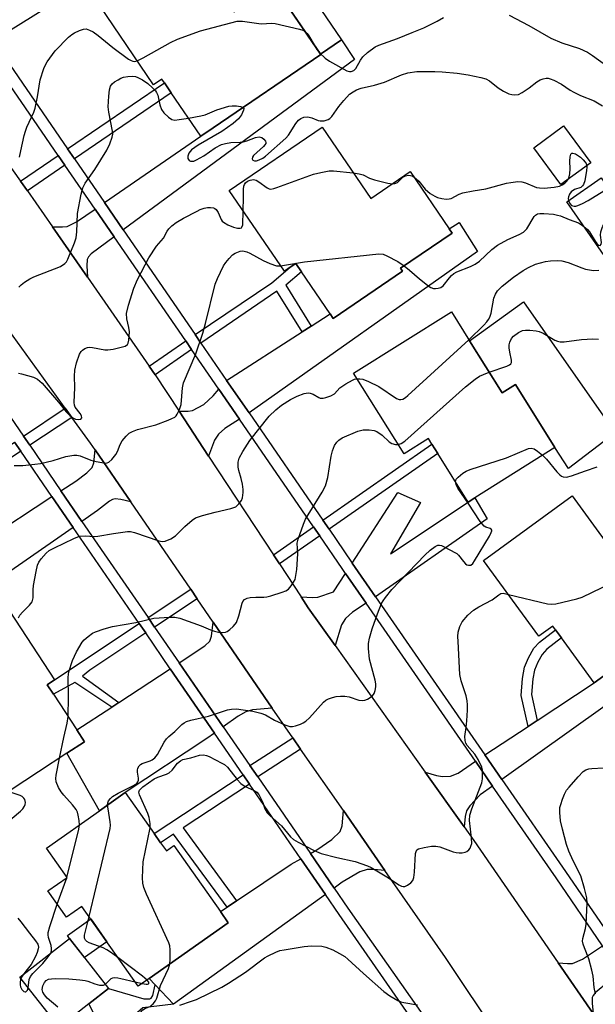
# Model space of a CAD drawing. Units: inches. Extents: x 1291762 to 1297762, y 509450 to 513451.
# Drawn here: x 1293257 to 1293414, y 511150 to 511419 of the extents above; entities that cross this region are included whole.
import ezdxf

# ---------------------------------------------------------------- set-up
doc = ezdxf.new("R2010")
doc.units = ezdxf.units.IN
doc.header["$MEASUREMENT"] = 0
for name, color, linetype in [('BLDG-Footprint', 5, 'Continuous'), ('CULTRL-Pad', 6, 'Continuous'), ('TRANS-Driveway', 251, 'Continuous'), ('TRANS-Non Street Sidewalk', 7, 'Continuous'), ('TRANS-Road', 130, 'Continuous'), ('TRANS-Street Sidewalk', 7, 'Continuous'), ('Undefined', 1, 'Continuous')]:
    doc.layers.add(name, color=color, linetype=linetype)

msp = doc.modelspace()

# ---------------------------------------------------------------- linework, layer by layer
at = {"layer": 'BLDG-Footprint'}
for points, elevation in [([(1293303.19, 511439.09), (1293315.53, 511421.01), (1293326.28, 511428.34), (1293339.18, 511409.43), (1293309.83, 511389.42), (1293306.45, 511387.1), (1293298.38, 511398.95), (1293296.54, 511401.64), (1293295.84, 511402.67), (1293293.56, 511401.12), (1293278.94, 511422.55)], 373.13), ([(1293412.92, 511379.85), (1293404.78, 511373.89), (1293397.39, 511383.96), (1293405.53, 511389.93)], 376.28), ([(1293339.58, 511389.61), (1293352.86, 511370.12), (1293363.63, 511377.46), (1293374.31, 511361.79), (1293375.07, 511360.68), (1293360.95, 511351.06), (1293361.49, 511350.27), (1293342.61, 511337.4), (1293341.75, 511338.66), (1293333.94, 511350.12), (1293332.41, 511352.37), (1293330.87, 511351.33), (1293329.28, 511350.24), (1293314.22, 511372.33)], 377.64), ([(1293426.57, 511360.16), (1293417.23, 511353.66), (1293406.4, 511369.22), (1293415.73, 511375.72)], 378.62), ([(1293379.82, 511331.3), (1293388.76, 511317.03), (1293392.4, 511319.32), (1293403.16, 511302.16), (1293381.26, 511288.43), (1293379.49, 511287.28), (1293371.17, 511300.55), (1293369.56, 511303.11), (1293368.63, 511304.6), (1293361.96, 511300.42), (1293348.14, 511322.45), (1293374.86, 511339.2)], 382.37), ([(1293407.81, 511288.97), (1293423.41, 511267.6), (1293424.69, 511268.53), (1293435.52, 511253.7), (1293431.79, 511250.98), (1293413.87, 511237.9), (1293404.9, 511250.19), (1293403.26, 511252.44), (1293402.56, 511253.4), (1293398.79, 511250.65), (1293383.67, 511271.36)], 386.81), ([(1293272.59, 511225.07), (1293274.69, 511221.86), (1293269.89, 511218.72), (1293254.35, 511208.56), (1293244.37, 511223.81), (1293242.39, 511222.51), (1293228.41, 511243.89), (1293252.73, 511259.79), (1293266.5, 511238.74), (1293264.51, 511237.43), (1293266.22, 511234.81)], 380.99), ([(1293295.48, 511194.31), (1293297.04, 511192.09), (1293299.08, 511193.53), (1293311.81, 511175.51), (1293313.95, 511172.48), (1293292.38, 511157.24), (1293289.38, 511155.12), (1293273.97, 511176.92), (1293269.79, 511173.97), (1293264.71, 511181.15), (1293269.93, 511184.84), (1293264.31, 511192.79), (1293278.78, 511203.02), (1293285.81, 511207.99), (1293293.67, 511196.86)], 386.06), ([(1293275.83, 511150.31), (1293267.74, 511143.97), (1293257.05, 511157.61), (1293270.57, 511168.21), (1293281.26, 511154.56)], 383.89)]:
    msp.add_lwpolyline(points, close=True, dxfattribs=dict(at, elevation=elevation))
at = {"layer": 'CULTRL-Pad'}
for points in [[(1293330.82, 511434.06), (1293344.89, 511413.43), (1293339.14, 511409.49), (1293326.29, 511428.34), (1293315.53, 511421.01), (1293314.3, 511422.8)], [(1293394.59, 511341.91), (1293419.62, 511306.12), (1293406.82, 511296.45), (1293403.16, 511302.16), (1293392.4, 511319.32), (1293388.76, 511317.03), (1293379.82, 511331.3)], [(1293280.78, 511167.28), (1293274.67, 511162.97), (1293270.57, 511168.21), (1293270.01, 511169), (1293276.38, 511173.51)]]:
    msp.add_lwpolyline(points, close=True, dxfattribs=at)
at = {"layer": 'TRANS-Driveway'}
for points in [[(1293249.73, 511413.09), (1293244.44, 511420.73), (1293271.29, 511439.04), (1293273.83, 511435.54), (1293295.79, 511451.47), (1293294.71, 511452.96), (1293300.59, 511457.22), (1293296.4, 511462.99), (1293300.36, 511465.64), (1293309.08, 511471.48), (1293312.24, 511473.6), (1293318.02, 511477.47), (1293335.64, 511489.28), (1293343.46, 511476.98), (1293286.39, 511435.93)], [(1293285.27, 511361.51), (1293280.13, 511368.99), (1293306.45, 511387.1), (1293309.83, 511389.42), (1293339.18, 511409.43), (1293339.14, 511409.49), (1293344.89, 511413.43), (1293348.38, 511407.99)], [(1293282.76, 511359.67), (1293276.5, 511354.98), (1293275.79, 511354.23), (1293275.41, 511353.47), (1293275.28, 511351.71), (1293275.5, 511348.64), (1293265.95, 511362.38), (1293268.71, 511362.34), (1293269.91, 511362.5), (1293272.52, 511363.75), (1293277.56, 511367.22)], [(1293319.63, 511311.57), (1293313.5, 511320.48), (1293334.09, 511333.73), (1293336.54, 511335.3), (1293341.75, 511338.66), (1293342.61, 511337.4), (1293361.49, 511350.27), (1293360.95, 511351.05), (1293375.07, 511360.68), (1293374.31, 511361.79), (1293376.99, 511363.52), (1293382.02, 511355.6)], [(1293317.01, 511309.88), (1293313.05, 511307.34), (1293311.31, 511305.81), (1293310.14, 511304.15), (1293308.57, 511299.83), (1293300.51, 511312.11), (1293302.95, 511312.06), (1293304.19, 511312.23), (1293307.24, 511313.93), (1293309.81, 511316.28), (1293311.38, 511318.07)], [(1293287.3, 511287.36), (1293284.62, 511287.98), (1293283.09, 511288.12), (1293282.35, 511287.93), (1293281.55, 511287.49), (1293278.23, 511284.93), (1293274, 511282), (1293268.26, 511290.36), (1293272.3, 511293.01), (1293275.34, 511295.23), (1293276.77, 511296.68), (1293277.2, 511298.01), (1293277.6, 511301.51)], [(1293271.59, 511280.33), (1293226.69, 511249.26), (1293220.99, 511257.02), (1293241.16, 511270.45), (1293240.16, 511271.94), (1293245.26, 511275.28), (1293247.78, 511276.93), (1293265.8, 511288.75)], [(1293354.15, 511261.45), (1293347.8, 511270.62), (1293360.29, 511289.87), (1293366.44, 511287.19), (1293358.29, 511273.16), (1293379.49, 511287.28), (1293381.26, 511288.43), (1293384.68, 511282.65)], [(1293351.56, 511259.72), (1293347.86, 511257.25), (1293345.92, 511255.45), (1293344.82, 511253.75), (1293343.13, 511248.13), (1293335.79, 511258.44), (1293333.83, 511261.42), (1293336.91, 511261.22), (1293338.36, 511261.29), (1293342.69, 511262.75), (1293345.97, 511267.8)], [(1293325.92, 511231.04), (1293320.6, 511230.58), (1293318.77, 511230.02), (1293316.61, 511228.87), (1293312.58, 511225.94), (1293300.56, 511243.41), (1293307.56, 511248.01), (1293308.95, 511249.33), (1293309.41, 511250.63), (1293309.82, 511254.5), (1293323.75, 511234.2)], [(1293388.65, 511211.59), (1293384.02, 511218.28), (1293395.85, 511226.05), (1293398.33, 511227.69), (1293413.87, 511237.9), (1293431.79, 511250.98), (1293435.29, 511244.8)], [(1293310.2, 511224.21), (1293308.13, 511222.71), (1293285.81, 511207.99), (1293278.78, 511203.02), (1293269.89, 511218.72), (1293274.69, 511221.86), (1293272.59, 511225.07), (1293282.12, 511231.32), (1293284.1, 511232.61), (1293298.1, 511241.8)], [(1293386.11, 511209.78), (1293382.77, 511207.4), (1293379.87, 511204.38), (1293379.03, 511203.02), (1293378.68, 511201.45), (1293378.36, 511198.66), (1293367.73, 511213.59), (1293370.82, 511212.66), (1293372.43, 511212.37), (1293374.66, 511212.43), (1293376.69, 511213.31), (1293381.42, 511216.57)], [(1293356.74, 511186.72), (1293353.73, 511187.02), (1293351.9, 511187.04), (1293349.83, 511186.35), (1293345.08, 511183.56), (1293342.84, 511181.94), (1293336.37, 511191.35), (1293338.13, 511192.33), (1293342.27, 511195.18), (1293344.47, 511197.37), (1293345.06, 511198.96), (1293345.38, 511203.07)], [(1293340.46, 511180.22), (1293298.97, 511150.24), (1293293.98, 511155.54), (1293292.38, 511157.24), (1293313.95, 511172.48), (1293311.81, 511175.51), (1293313.61, 511176.72), (1293316.18, 511178.43), (1293331.16, 511188.44), (1293333.8, 511189.91)], [(1293421.34, 511158.69), (1293417.76, 511156.34), (1293414.23, 511153.47), (1293413.56, 511152.65), (1293413.34, 511152.1), (1293413.29, 511150.54), (1293413.61, 511147.73), (1293404.07, 511161.54), (1293406.62, 511161.31), (1293407.9, 511161.38), (1293410.67, 511162.52), (1293416.18, 511166.2)]]:
    msp.add_lwpolyline(points, close=True, dxfattribs=at)
at = {"layer": 'TRANS-Non Street Sidewalk'}
for points in [[(1293271.91, 511380.93), (1293270.07, 511383.62), (1293296.54, 511401.64), (1293298.38, 511398.95)], [(1293269.34, 511379.17), (1293259.12, 511372.22), (1293257.23, 511374.87), (1293267.49, 511381.86)], [(1293336.54, 511335.3), (1293334.09, 511333.73), (1293327.25, 511344.79), (1293306.49, 511330.66), (1293304.89, 511333), (1293325.84, 511347.06), (1293330.87, 511351.33), (1293332.41, 511352.37), (1293333.94, 511350.12), (1293329.63, 511346.46)], [(1293303.94, 511328.89), (1293294, 511321.99), (1293292.38, 511324.33), (1293302.33, 511331.23)], [(1293271.23, 511310.37), (1293259.73, 511302.75), (1293258.02, 511305.24), (1293269.42, 511312.87)], [(1293257.28, 511301.13), (1293239.6, 511289.43), (1293247.78, 511276.93), (1293245.26, 511275.28), (1293237.2, 511287.54), (1293231.91, 511284.34), (1293231, 511285.7), (1293235.58, 511288.75), (1293234.91, 511289.76), (1293255.58, 511303.6)], [(1293341.46, 511279.83), (1293339.75, 511282.32), (1293369.56, 511303.11), (1293371.17, 511300.55)], [(1293338.91, 511278.05), (1293327.94, 511270.39), (1293326.28, 511272.91), (1293337.2, 511280.54)], [(1293305.44, 511260.89), (1293293.84, 511253.17), (1293292.07, 511255.74), (1293303.68, 511263.46)], [(1293291.39, 511251.54), (1293276.1, 511241.37), (1293274.17, 511239.78), (1293284.1, 511232.61), (1293282.12, 511231.32), (1293272.05, 511238.04), (1293266.22, 511234.81), (1293264.51, 511237.43), (1293266.5, 511238.74), (1293289.63, 511254.11)], [(1293398.33, 511227.69), (1293395.85, 511226.05), (1293393.93, 511234.48), (1293394.32, 511239.16), (1293394.87, 511242.17), (1293395.89, 511244.73), (1293397.36, 511247.43), (1293398.89, 511249.06), (1293403.26, 511252.43), (1293404.9, 511250.19), (1293400.95, 511247.15), (1293399.62, 511245.69), (1293398.48, 511243.61), (1293397.57, 511241.38), (1293397.11, 511238.99), (1293396.72, 511234.76)], [(1293333.71, 511219.85), (1293321.98, 511212.27), (1293319.85, 511215.36), (1293331.56, 511222.93)], [(1293319.77, 511210.29), (1293301.59, 511198.33), (1293316.18, 511178.43), (1293313.61, 511176.72), (1293299.01, 511196.63), (1293295.48, 511194.31), (1293293.67, 511196.86), (1293318, 511212.87)], [(1293298.97, 511150.24), (1293290.63, 511149.22), (1293281.8, 511141.49), (1293277.17, 511147.87), (1293275.83, 511150.3), (1293281.26, 511154.56), (1293290.93, 511151.68), (1293292.54, 511151.68), (1293292.92, 511151.9), (1293293.31, 511152.64), (1293293.98, 511155.54)]]:
    msp.add_lwpolyline(points, close=True, dxfattribs=at)
at = {"layer": 'TRANS-Road'}
for points in [[(1293238.49, 511401.16), (1293257.23, 511374.87), (1293259.12, 511372.22), (1293265.95, 511362.38), (1293275.5, 511348.64), (1293292.38, 511324.33), (1293294, 511321.99), (1293300.51, 511312.11), (1293308.57, 511299.83), (1293326.28, 511272.91), (1293327.94, 511270.39), (1293333.83, 511261.42), (1293335.79, 511258.44), (1293343.13, 511248.13), (1293367.73, 511213.59), (1293378.36, 511198.66), (1293381, 511194.95), (1293404.07, 511161.54), (1293413.61, 511147.73)], [(1293402.72, 511118.85), (1293373.22, 511163.02), (1293356.74, 511186.72), (1293345.38, 511203.07), (1293333.71, 511219.85), (1293331.56, 511222.93), (1293325.92, 511231.04), (1293323.75, 511234.2), (1293309.82, 511254.5), (1293305.44, 511260.89), (1293303.68, 511263.46), (1293287.3, 511287.36), (1293277.6, 511301.51), (1293276.34, 511303.34), (1293271.23, 511310.37), (1293269.42, 511312.87), (1293251.57, 511337.42)]]:
    msp.add_lwpolyline(points, dxfattribs=at)
at = {"layer": 'TRANS-Street Sidewalk'}
for points in [[(1293442.57, 511127.8, 0), (1293421.34, 511158.69, 0), (1293416.18, 511166.2, 0), (1293403.47, 511184.7, 0), (1293386.11, 511209.78, 0), (1293381.42, 511216.57, 0), (1293351.56, 511259.72, 0), (1293345.97, 511267.8, 0), (1293345.06, 511269.11, 0), (1293338.91, 511278.05, 0), (1293337.2, 511280.54, 0), (1293317.01, 511309.88, 0), (1293311.38, 511318.07, 0), (1293303.94, 511328.89, 0), (1293302.33, 511331.23, 0), (1293282.76, 511359.67, 0), (1293277.56, 511367.22, 0), (1293269.34, 511379.17, 0), (1293267.49, 511381.86, 0), (1293258.54, 511394.88, 0), (1293247.1, 511411.42, 0)], [(1293249.73, 511413.09, 0), (1293261.1, 511396.65, 0), (1293270.07, 511383.62, 0), (1293271.91, 511380.93, 0), (1293280.13, 511368.99, 0), (1293285.27, 511361.51, 0), (1293304.89, 511333, 0), (1293306.49, 511330.66, 0), (1293313.5, 511320.48, 0), (1293319.63, 511311.57, 0), (1293339.75, 511282.32, 0), (1293341.46, 511279.83, 0), (1293347.62, 511270.88, 0), (1293347.8, 511270.62, 0), (1293354.15, 511261.45, 0), (1293384.02, 511218.28, 0), (1293388.65, 511211.59, 0), (1293406.04, 511186.46, 0), (1293418.74, 511167.92, 0), (1293423.91, 511160.38, 0), (1293445.01, 511129.57, 0)], [(1293239.52, 511332.12, 0), (1293258.02, 511305.24, 0), (1293259.73, 511302.75, 0), (1293268.26, 511290.36, 0), (1293274, 511282, 0), (1293292.07, 511255.74, 0), (1293293.84, 511253.17, 0), (1293300.56, 511243.41, 0), (1293312.58, 511225.94, 0), (1293319.85, 511215.36, 0), (1293321.98, 511212.27, 0), (1293336.37, 511191.35, 0), (1293342.84, 511181.94, 0), (1293346.64, 511176.42, 0), (1293409.34, 511087.3, 0)], [(1293405.23, 511086.96, 0), (1293344.22, 511174.76, 0), (1293340.46, 511180.22, 0), (1293333.8, 511189.91, 0), (1293319.77, 511210.29, 0), (1293318, 511212.87, 0), (1293310.2, 511224.21, 0), (1293298.1, 511241.8, 0), (1293291.39, 511251.54, 0), (1293289.63, 511254.11, 0), (1293271.59, 511280.33, 0), (1293265.8, 511288.75, 0), (1293257.28, 511301.13, 0), (1293255.58, 511303.6, 0)]]:
    msp.add_polyline3d(points, dxfattribs=at)
at = {"layer": 'Undefined'}
for p, q in [((1293269.82, 511184.76, 382), (1293269.87, 511184.93, 382)), ((1293257.82, 511158.21, 382), (1293257.28, 511157.31, 382)), ((1293288.54, 511156.31, 384), (1293290.42, 511155.85, 384))]:
    msp.add_line(p, q, dxfattribs=at)
for points, elevation in [([(1293338.9, 511409.84), (1293340.39, 511408.39), (1293341.57, 511407.58), (1293346.3, 511404.94), (1293347.04, 511404.72), (1293347.54, 511404.75), (1293348.22, 511405.03), (1293348.82, 511405.6), (1293350.03, 511407.86), (1293350.71, 511408.77), (1293352, 511409.92), (1293354.08, 511411.48), (1293355.08, 511411.96), (1293360.17, 511413.72), (1293364.19, 511415.43), (1293367.32, 511416.65), (1293370.96, 511418.45), (1293372.72, 511419.47)], 372), ([(1293390.68, 511420.12), (1293396.05, 511417.33), (1293402.01, 511413.81), (1293405.01, 511412.62), (1293409.86, 511411.07), (1293412.01, 511410.03), (1293413.44, 511409.13), (1293417.29, 511406.27)], 372), ([(1293289.08, 511407.69), (1293290.7, 511408.51), (1293298.19, 511412.67), (1293300.04, 511413.57), (1293306.4, 511415.87), (1293316.35, 511418.45), (1293316.93, 511418.51), (1293317.8, 511418.49), (1293322.97, 511417.77), (1293325.87, 511417.94), (1293326.72, 511417.88), (1293333.43, 511416.31), (1293334.27, 511416.03), (1293334.93, 511415.67)], 372), ([(1293256.97, 511381.39), (1293257.27, 511383.08), (1293258.22, 511387.31), (1293258.54, 511388.44), (1293258.95, 511389.53), (1293260.82, 511393.66), (1293261.2, 511394.71), (1293261.85, 511397.81), (1293262.59, 511402.47), (1293263.61, 511405.54), (1293264.07, 511406.62), (1293264.5, 511407.36), (1293266.66, 511410.41), (1293270.34, 511414.15), (1293271.23, 511414.89), (1293271.98, 511415.34), (1293273.31, 511415.96), (1293274.38, 511416.33), (1293275.15, 511416.38), (1293276.07, 511416.08), (1293277.02, 511415.55), (1293278.4, 511414.57), (1293282.46, 511411.29), (1293286.71, 511408.14), (1293287.44, 511407.73), (1293287.9, 511407.58), (1293288.37, 511407.53), (1293289.08, 511407.69)], 372), ([(1293334.93, 511415.67), (1293335.51, 511415.12), (1293335.98, 511414.52), (1293337.43, 511412)], 372), ([(1293337.43, 511412), (1293338.17, 511410.76), (1293338.9, 511409.84)], 372), ([(1293256.72, 511345.95), (1293257.37, 511346.55), (1293258.31, 511347.25), (1293259.79, 511348.2), (1293260.82, 511348.7), (1293268.17, 511351.58), (1293269.34, 511352.4), (1293269.73, 511352.83), (1293270.17, 511353.57), (1293271.95, 511357.98), (1293272.4, 511359.39), (1293272.6, 511361.05), (1293272.81, 511366.02), (1293273.77, 511371.27), (1293274.21, 511372.97), (1293274.89, 511374.27), (1293277.47, 511378.04), (1293280.8, 511383.25), (1293281.64, 511385.01), (1293282.28, 511386.83), (1293282.39, 511387.65), (1293282.32, 511388.5), (1293281.31, 511393.65), (1293281.18, 511395.08), (1293281.29, 511398.03), (1293281.47, 511399.78), (1293281.81, 511400.77), (1293282.26, 511401.38), (1293282.9, 511401.91), (1293283.84, 511402.51), (1293284.59, 511402.91), (1293285.38, 511403.19), (1293286.49, 511403.37), (1293287.9, 511403.46), (1293288.6, 511403.37), (1293289.27, 511403.13), (1293290.54, 511402.44), (1293291.95, 511401.47), (1293293.25, 511400.34), (1293294.03, 511399.52), (1293294.35, 511399.06), (1293294.7, 511398.32), (1293295.27, 511395.67), (1293295.74, 511394.4), (1293296.33, 511393.49), (1293297.61, 511392.29), (1293298.57, 511391.69), (1293299.37, 511391.52), (1293300.53, 511391.62), (1293303.08, 511392.06)], 374), ([(1293317.97, 511394.97), (1293318.15, 511394.66), (1293318.12, 511394.23), (1293317.58, 511392.95), (1293316.7, 511391.86), (1293315.25, 511390.53), (1293312.18, 511388.4), (1293305.7, 511384.7), (1293303.89, 511383.34), (1293303.21, 511382.44), (1293302.91, 511381.7), (1293302.93, 511381.02), (1293303.24, 511380.49), (1293303.59, 511380.29), (1293304.02, 511380.25), (1293304.5, 511380.32), (1293305.26, 511380.61), (1293307.24, 511381.75), (1293310.35, 511383.92), (1293312.06, 511384.82), (1293313.17, 511385.12), (1293314.61, 511385.34), (1293317.23, 511385.45), (1293318.04, 511385.55), (1293318.99, 511385.81), (1293321.38, 511386.71), (1293322.41, 511386.91), (1293323.09, 511386.72), (1293323.68, 511386.27), (1293324.11, 511385.72), (1293324.22, 511385.34), (1293324.18, 511385.14), (1293323.94, 511384.72), (1293323.58, 511384.31), (1293320.87, 511381.84), (1293320.59, 511381.41), (1293320.48, 511380.89), (1293320.62, 511380.59), (1293321.15, 511380.34), (1293321.61, 511380.37), (1293322.36, 511380.61), (1293323.35, 511381.14), (1293324.12, 511381.69), (1293329.66, 511386.59), (1293330.35, 511387.41), (1293332.39, 511390.6), (1293333.14, 511391.44), (1293333.79, 511391.94), (1293334.58, 511392.26), (1293335.71, 511392.38), (1293336.72, 511392.15), (1293338.52, 511391.42), (1293339.06, 511391.3), (1293340.17, 511391.32), (1293341.23, 511391.62), (1293341.69, 511391.9), (1293342.23, 511392.44), (1293344.11, 511395.19), (1293345.53, 511396.87), (1293347.08, 511398.53), (1293348.01, 511399.24), (1293348.98, 511399.72), (1293350.27, 511400.19), (1293353.9, 511401.06), (1293356.65, 511401.87), (1293361.29, 511403.84), (1293362.95, 511404.36), (1293365.4, 511404.72), (1293370.38, 511404.79), (1293372.33, 511404.69), (1293376.49, 511404.31), (1293379.43, 511403.88), (1293382.9, 511403.14), (1293384.3, 511402.73), (1293385.29, 511402.18), (1293387.69, 511400.26), (1293389.09, 511399.37), (1293390.58, 511398.69), (1293391.34, 511398.48), (1293392.12, 511398.38), (1293393.17, 511398.52), (1293394.19, 511399), (1293396.13, 511400.3), (1293398.19, 511401.91), (1293399.16, 511402.48), (1293399.95, 511402.75), (1293400.76, 511402.9), (1293401.3, 511402.9), (1293401.83, 511402.79), (1293402.87, 511402.38), (1293404.9, 511401.34), (1293407.32, 511399.68), (1293408.31, 511399.1), (1293410.13, 511398.24), (1293413.89, 511396.76), (1293416.16, 511395.38)], 374), ([(1293303.08, 511392.06), (1293306.45, 511392.63), (1293307.61, 511392.9), (1293310.79, 511394.31), (1293314.12, 511395.28), (1293314.98, 511395.39), (1293316.19, 511395.36), (1293317.32, 511395.21), (1293317.97, 511394.97)], 374), ([(1293406.74, 511375.32), (1293407.06, 511376.06), (1293407.2, 511376.86), (1293407.27, 511378.24), (1293407.25, 511380.31), (1293407.33, 511381.46), (1293407.51, 511382.17), (1293407.73, 511382.46), (1293408.08, 511382.5), (1293408.75, 511382.26), (1293410.09, 511381.42), (1293410.86, 511380.68), (1293411.39, 511380.06), (1293411.67, 511379.61), (1293411.85, 511379.07)], 376), ([(1293411.85, 511379.07), (1293411.88, 511378.62), (1293411.79, 511377.76), (1293411.27, 511374.94), (1293410.96, 511373.93), (1293410.7, 511373.55), (1293410.2, 511373.14), (1293408.48, 511372.53), (1293407.58, 511371.95), (1293407.12, 511371.32), (1293406.83, 511370.59), (1293406.76, 511370.09), (1293406.85, 511369.54)], 376), ([(1293318.05, 511366.72), (1293318.14, 511370.39), (1293318.11, 511372.68), (1293318.19, 511373.47), (1293318.36, 511373.95), (1293318.66, 511374.38), (1293319.18, 511374.79), (1293319.89, 511375.12), (1293320.87, 511375.3), (1293321.6, 511375.1), (1293322.31, 511374.66), (1293324.61, 511372.97), (1293325.08, 511372.75), (1293325.59, 511372.67), (1293326.39, 511372.8), (1293327.22, 511373.06), (1293337.21, 511376.73), (1293339.21, 511377.22), (1293341.54, 511377.62), (1293342.69, 511377.69), (1293348.09, 511377.11)], 376), ([(1293348.09, 511377.11), (1293349.68, 511376.86), (1293350.77, 511376.57), (1293352.48, 511375.65), (1293353.84, 511375.19), (1293357.56, 511374.3), (1293358.77, 511374.15)], 376), ([(1293358.77, 511374.15), (1293359.46, 511374.23), (1293360.13, 511374.49), (1293360.52, 511374.79), (1293361.58, 511375.95), (1293362.32, 511376.29), (1293363.14, 511376.43), (1293363.68, 511376.42), (1293364.2, 511376.27), (1293364.61, 511376.04)], 376), ([(1293364.61, 511376.04), (1293365.97, 511374.83), (1293367.74, 511372.61), (1293369.09, 511371.51), (1293370.32, 511370.72), (1293371.09, 511370.34), (1293372.23, 511370.07), (1293373.41, 511369.96), (1293374.27, 511370), (1293374.79, 511370.14), (1293376.96, 511371.33), (1293378.03, 511371.67), (1293380.81, 511372.21), (1293384.3, 511372.7), (1293389.96, 511374.26), (1293391.1, 511374.5), (1293393.04, 511374.7), (1293394.12, 511374.64), (1293395.07, 511374.36), (1293398.1, 511373.12), (1293398.9, 511372.97), (1293400.25, 511372.95), (1293402.94, 511373.15), (1293404.36, 511373.48), (1293405.14, 511373.82), (1293405.86, 511374.26), (1293406.26, 511374.63), (1293406.74, 511375.32)], 376), ([(1293406.85, 511369.54), (1293407.23, 511368.7), (1293407.71, 511368.22), (1293408.37, 511368.01), (1293408.9, 511368.03), (1293409.42, 511368.16), (1293410.71, 511368.72), (1293412.23, 511369.54), (1293417.67, 511372.95)], 376), ([(1293256.68, 511322.43), (1293257.5, 511322.28), (1293260.76, 511321.34), (1293261.83, 511320.78), (1293263.12, 511319.68), (1293267.56, 511314.5), (1293269.64, 511311.92), (1293270.64, 511310.92), (1293271.54, 511310.23), (1293272.26, 511309.89), (1293273, 511309.76), (1293273.66, 511309.91), (1293273.95, 511310.27), (1293273.91, 511310.82), (1293273.53, 511311.46), (1293272.15, 511313.18), (1293271.96, 511313.68), (1293271.86, 511314.47), (1293272.05, 511318.51), (1293272, 511321.62), (1293272.08, 511323.3), (1293272.48, 511325.22), (1293273.34, 511327.62), (1293273.76, 511328.33), (1293274.13, 511328.71), (1293274.79, 511329.16), (1293275.52, 511329.44), (1293276.05, 511329.5), (1293276.88, 511329.44), (1293280.24, 511328.85), (1293281.07, 511328.82), (1293282.48, 511329.03), (1293285.02, 511329.59), (1293285.8, 511329.83), (1293286.4, 511330.23), (1293286.63, 511330.65), (1293286.8, 511331.43), (1293286.93, 511333.74), (1293286.81, 511334.87), (1293286.21, 511337.29), (1293286.18, 511338.68), (1293286.72, 511340.95), (1293288.16, 511345.64), (1293289.12, 511347.99), (1293292.28, 511353.94), (1293294.35, 511357.05), (1293296.29, 511359.25), (1293297.28, 511361.18), (1293297.74, 511361.86), (1293298.52, 511362.67), (1293299.68, 511363.52), (1293301.7, 511364.71), (1293305.42, 511366.68), (1293306.24, 511367.06), (1293307.37, 511367.43), (1293308.24, 511367.62), (1293309.11, 511367.69), (1293309.93, 511367.58), (1293310.3, 511367.39), (1293310.63, 511367.09), (1293311.18, 511366.27), (1293311.97, 511364.41), (1293312.27, 511363.95), (1293312.66, 511363.6), (1293313.84, 511362.91), (1293315.41, 511362.24), (1293316.47, 511361.98), (1293317.19, 511361.97), (1293317.55, 511362.11), (1293317.68, 511362.27), (1293317.88, 511362.95), (1293318.05, 511366.72)], 376), ([(1293361.98, 511351.76), (1293363.47, 511350.59), (1293366.19, 511348.14), (1293368.78, 511346.09), (1293369.29, 511345.79), (1293369.99, 511345.56), (1293370.5, 511345.51), (1293371.27, 511345.59), (1293371.99, 511345.81), (1293372.61, 511346.26), (1293374.32, 511348.46), (1293374.91, 511349.09), (1293375.56, 511349.64), (1293376.38, 511350.08), (1293380.09, 511351.52), (1293381.4, 511352.18), (1293382.52, 511353), (1293385.91, 511356.15), (1293387.45, 511357.36), (1293390.29, 511358.96), (1293393.39, 511360.26), (1293394.55, 511360.92), (1293395.14, 511361.42), (1293395.48, 511361.85), (1293397.48, 511365.18), (1293397.82, 511365.56), (1293398.36, 511365.88), (1293399.01, 511366.02), (1293400.15, 511366.02), (1293402.78, 511365.79), (1293403.88, 511365.58), (1293404.63, 511365.35), (1293406.99, 511364.35), (1293409.57, 511363.42), (1293410.3, 511363.05), (1293411.08, 511362.5)], 378), ([(1293411.08, 511362.5), (1293412.06, 511361.65), (1293412.63, 511361.03), (1293414.13, 511358.46), (1293414.59, 511357.82), (1293415.06, 511357.39), (1293415.48, 511357.32), (1293415.76, 511357.64), (1293415.83, 511358.09), (1293415.63, 511360.12), (1293415.7, 511360.99), (1293416.01, 511362.08), (1293416.23, 511362.58), (1293416.54, 511363.01), (1293416.96, 511363.34), (1293417.71, 511363.72), (1293422.77, 511365.62)], 378), ([(1293255.48, 511297.24), (1293257.86, 511297.25), (1293261.13, 511297.59), (1293262.7, 511297.83), (1293266.13, 511298.64), (1293269.58, 511299.72), (1293271.78, 511300.1), (1293272.62, 511300.06), (1293273.47, 511299.87), (1293276.45, 511298.66), (1293277.85, 511298.29), (1293280.38, 511297.9), (1293280.9, 511297.94), (1293281.37, 511298.12), (1293282.18, 511298.86), (1293283.24, 511300.28), (1293283.66, 511301.06), (1293284.42, 511302.98), (1293284.99, 511303.96), (1293286.06, 511305.29), (1293286.86, 511306.03), (1293287.79, 511306.55), (1293289.14, 511307.05), (1293294.18, 511308.35), (1293297.5, 511309.57), (1293298.57, 511310.03), (1293299.31, 511310.45), (1293299.7, 511310.82), (1293300.02, 511311.27), (1293300.65, 511312.53), (1293301.1, 511313.88), (1293301.46, 511318.41), (1293301.73, 511319.83), (1293305.08, 511327.72), (1293307, 511333.4), (1293307.75, 511335.95), (1293310.35, 511346.69), (1293311, 511348.3), (1293312.66, 511351.7), (1293313.27, 511352.66), (1293314.16, 511353.76), (1293315.14, 511354.75), (1293315.85, 511355.21), (1293317.17, 511355.7), (1293317.72, 511355.79), (1293318.25, 511355.77), (1293319.04, 511355.54), (1293319.82, 511355.2), (1293323.49, 511353.18), (1293325.31, 511352.32), (1293327.11, 511351.75), (1293328.25, 511351.74)], 378), ([(1293328.25, 511351.74), (1293334.72, 511352.83), (1293355.1, 511355.03), (1293356.22, 511354.91), (1293357.25, 511354.49), (1293360.28, 511352.88), (1293361.98, 511351.76)], 378), ([(1293379.64, 511331.57), (1293383.73, 511335.56), (1293384.51, 511336.42), (1293384.98, 511337.07), (1293385.34, 511337.75), (1293385.69, 511338.78), (1293386.42, 511342.9), (1293386.88, 511343.97), (1293387.5, 511344.95), (1293388.78, 511346.17), (1293391.81, 511348.61), (1293394.45, 511350.41), (1293395.96, 511351.3), (1293397.84, 511352.14), (1293400.56, 511352.94), (1293401.96, 511353.13), (1293403.94, 511353.17), (1293405.06, 511353.06), (1293406.73, 511352.61), (1293410.45, 511351.15), (1293411.52, 511350.81), (1293413.7, 511350.47), (1293415.1, 511350.53)], 380), ([(1293385.21, 511322.71), (1293390, 511324.38), (1293390.73, 511324.72), (1293391.11, 511325), (1293391.3, 511325.35), (1293391.31, 511325.96), (1293390.8, 511328.2), (1293390.63, 511329.38), (1293390.66, 511330.17), (1293390.84, 511330.93), (1293391.28, 511331.87), (1293391.84, 511332.5), (1293393.23, 511333.56), (1293394.25, 511334.06), (1293395.09, 511334.18), (1293396.26, 511334.17), (1293398.03, 511334.01), (1293398.88, 511333.83), (1293399.91, 511333.35), (1293403.09, 511331.45), (1293403.81, 511331.17), (1293404.57, 511330.99), (1293405.7, 511330.98), (1293410.37, 511331.6), (1293413.54, 511331.8), (1293415, 511331.68)], 382), ([(1293349.11, 511320.9), (1293349.84, 511320.9), (1293350.71, 511320.77), (1293352.22, 511320.21), (1293355.03, 511318.77), (1293359.85, 511315.56), (1293360.6, 511315.27), (1293361.09, 511315.25), (1293361.58, 511315.36), (1293362.3, 511315.77), (1293362.98, 511316.34), (1293379.64, 511331.57)], 380), ([(1293360.36, 511302.96), (1293361.16, 511303.24), (1293362.12, 511303.91), (1293378.77, 511318.74), (1293381.37, 511320.76), (1293382.59, 511321.61), (1293383.63, 511322.12), (1293385.21, 511322.71)], 382), ([(1293256.62, 511255.64), (1293257.02, 511256.37), (1293257.78, 511257.25), (1293259.68, 511259.11), (1293260.35, 511260.02), (1293260.52, 511260.45), (1293260.63, 511261.14), (1293260.65, 511263.35), (1293260.75, 511264.53), (1293261.48, 511268.32), (1293261.89, 511270.03), (1293262.23, 511270.82), (1293262.89, 511271.75), (1293264.2, 511273.28), (1293265.05, 511274.01), (1293266.5, 511274.8), (1293271.77, 511277.31), (1293273.33, 511277.92), (1293274.84, 511278.09), (1293277.43, 511277.9), (1293278.29, 511277.92), (1293282.62, 511278.7), (1293286.41, 511279.24), (1293287.27, 511279.24), (1293288.37, 511279), (1293295.02, 511276.65), (1293295.86, 511276.49), (1293296.69, 511276.58), (1293298.3, 511277.27), (1293299.55, 511278.04), (1293302.12, 511280.59), (1293304.1, 511282.29), (1293305.03, 511282.93), (1293305.83, 511283.27), (1293306.95, 511283.61), (1293310.38, 511284.52), (1293314.66, 511285.5), (1293315.99, 511285.99), (1293316.85, 511286.74), (1293317.54, 511287.68), (1293317.84, 511288.46), (1293318.05, 511289.85), (1293318.05, 511290.72), (1293317.83, 511292.15), (1293317.47, 511293.72), (1293316.81, 511295.92), (1293316.66, 511296.75), (1293316.65, 511298.17), (1293316.89, 511299.27), (1293317.88, 511301.08), (1293319.82, 511304.09), (1293325.13, 511310.67), (1293326.96, 511312.44), (1293328.52, 511313.68), (1293330.95, 511315.25), (1293332.8, 511316.12), (1293334.7, 511316.86), (1293335.78, 511317.06), (1293336.32, 511316.98), (1293337.1, 511316.71), (1293338.72, 511315.76), (1293339.07, 511315.63), (1293339.82, 511315.63), (1293340.62, 511315.82), (1293341.96, 511316.28), (1293342.93, 511316.8), (1293344.38, 511318.42), (1293346.07, 511319.57), (1293347.88, 511320.56), (1293348.42, 511320.77), (1293349.11, 511320.9)], 380), ([(1293270.2, 511228.72), (1293270.35, 511234.05), (1293270.22, 511239.49), (1293270.4, 511240.92), (1293271.4, 511244.04), (1293272.47, 511246.37), (1293274.06, 511249), (1293274.62, 511249.64), (1293275.72, 511250.6), (1293276.89, 511251.46), (1293277.65, 511251.85), (1293280.09, 511252.7), (1293282.3, 511253.34), (1293288.71, 511254.36), (1293293.63, 511255.56), (1293297.93, 511255.86), (1293299.35, 511255.85), (1293300.75, 511255.55), (1293306.51, 511253.47), (1293309.1, 511252.37), (1293310.16, 511252.01), (1293311.26, 511251.79), (1293312.36, 511251.68), (1293313.15, 511251.77), (1293313.65, 511251.99), (1293314.36, 511252.49), (1293315.25, 511253.28), (1293315.85, 511253.93), (1293316.16, 511254.4), (1293316.86, 511256.23), (1293317.72, 511259.71), (1293317.95, 511260.16), (1293318.42, 511260.71), (1293319.11, 511261.05), (1293319.95, 511261.2), (1293321.44, 511261.3), (1293323.67, 511261.29), (1293324.49, 511261.38), (1293325.6, 511261.66), (1293328.64, 511262.65), (1293329.69, 511263.08), (1293330.39, 511263.54), (1293331.14, 511264.4), (1293331.78, 511265.37), (1293332.17, 511266.14), (1293332.34, 511266.66), (1293332.69, 511268.84), (1293332.94, 511273.11), (1293332.77, 511276.04), (1293332.99, 511277.14), (1293334.47, 511281.25), (1293335.05, 511282.57), (1293339.59, 511289.93), (1293340.5, 511291.69), (1293341.12, 511293.93), (1293342.08, 511299.78), (1293342.38, 511301.22), (1293342.94, 511302.69), (1293343.57, 511303.64), (1293344.15, 511304.18), (1293345.06, 511304.77), (1293349.37, 511306.62), (1293350.75, 511306.99), (1293352.42, 511307.01), (1293353.78, 511306.83), (1293354.54, 511306.5), (1293355.93, 511305.5), (1293357.9, 511303.74), (1293358.6, 511303.25), (1293359.57, 511302.95), (1293360.36, 511302.96)], 382), ([(1293376.03, 511292.8), (1293376.21, 511293.47), (1293376.69, 511294.07), (1293377.96, 511295.14), (1293378.93, 511295.72), (1293380.03, 511296.15), (1293389.88, 511299.36), (1293395.89, 511301.88), (1293396.7, 511302), (1293397.46, 511301.8), (1293398.41, 511301.17), (1293399.78, 511300.05)], 384), ([(1293399.78, 511300.05), (1293400.84, 511299), (1293403.68, 511295.51), (1293404.48, 511294.66), (1293404.93, 511294.33), (1293405.37, 511294.15), (1293406.32, 511294.04), (1293407.68, 511294.38), (1293411.48, 511295.82), (1293414.71, 511296.86)], 384), ([(1293281, 511204.59), (1293281.07, 511205.22), (1293281.28, 511205.7), (1293281.75, 511206.35), (1293282.36, 511206.92), (1293283.86, 511207.81), (1293288.07, 511209.9), (1293288.97, 511210.51), (1293289.28, 511210.89), (1293289.42, 511211.36), (1293289.41, 511211.89), (1293289.13, 511213.58), (1293289.14, 511214.13), (1293289.27, 511214.61), (1293289.64, 511215.27), (1293290, 511215.63), (1293290.47, 511215.9), (1293292.66, 511216.66), (1293293.18, 511216.92), (1293293.87, 511217.45), (1293294.64, 511218.41), (1293296.43, 511221.72), (1293297.06, 511222.67), (1293297.67, 511223.28), (1293299.35, 511224.62), (1293301.26, 511226.61), (1293301.87, 511227.06), (1293302.58, 511227.41), (1293303.7, 511227.73), (1293308.53, 511228.81), (1293313.77, 511230.55), (1293314.87, 511230.74), (1293316.24, 511230.8), (1293317.41, 511230.68), (1293320.61, 511230.18), (1293322.85, 511229.69), (1293324.1, 511229.19), (1293326.58, 511227.78), (1293329.42, 511226.45), (1293330.72, 511226.02), (1293331.51, 511226.03), (1293332.31, 511226.22), (1293333.63, 511226.68), (1293334.4, 511227.02), (1293335.09, 511227.46), (1293336.1, 511228.43), (1293339.91, 511232.68), (1293340.59, 511233.23), (1293341.34, 511233.61), (1293342.4, 511233.95), (1293343.44, 511234.18), (1293344.59, 511234.28), (1293345.79, 511234.26), (1293346.94, 511234.1), (1293349.63, 511233.24), (1293350.68, 511233.09), (1293351.2, 511233.19), (1293351.95, 511233.51), (1293352.67, 511233.92), (1293353.3, 511234.43), (1293353.75, 511235.07), (1293354.02, 511235.81), (1293354.24, 511236.87), (1293354.23, 511237.62), (1293354.05, 511238.62), (1293352.49, 511244.44), (1293352.2, 511247.29), (1293352.21, 511248.71), (1293352.51, 511250.13), (1293353.26, 511252.66), (1293354.69, 511256.81), (1293355.81, 511259.58), (1293356.22, 511260.34), (1293356.84, 511261.25), (1293358.64, 511263.43), (1293367.63, 511272.77), (1293369.11, 511274.14), (1293370.47, 511275.16), (1293371.19, 511275.46), (1293371.66, 511275.48), (1293372.14, 511275.38), (1293372.89, 511275.06), (1293376.01, 511273.43), (1293376.38, 511273.2), (1293376.82, 511272.81), (1293378.17, 511271.03), (1293378.72, 511270.44), (1293379.12, 511270.18), (1293379.54, 511270.04), (1293380.14, 511270.06), (1293380.71, 511270.52), (1293381.2, 511271.21), (1293385.24, 511277.93), (1293385.75, 511278.93), (1293385.88, 511279.38), (1293385.88, 511279.58), (1293385.75, 511279.83), (1293385.42, 511280.05), (1293384.29, 511280.44), (1293383.85, 511280.71), (1293383.27, 511281.3), (1293382.76, 511282), (1293379.49, 511286.99), (1293376.65, 511291.04), (1293376.14, 511292.04), (1293376.03, 511292.8)], 384), ([(1293390.47, 511262.05), (1293401.09, 511259.52), (1293402.25, 511259.39), (1293403.41, 511259.52), (1293409.17, 511260.86), (1293410.58, 511261.3), (1293421.31, 511266.51), (1293424.84, 511268.33)], 386), ([(1293292.58, 511198.4), (1293292.65, 511199.55), (1293292.35, 511201.18), (1293291.96, 511202.27), (1293289.67, 511207.36), (1293289.52, 511208.11), (1293289.72, 511208.69), (1293290.66, 511209.58), (1293293.75, 511211.72), (1293294.72, 511212.18), (1293297.12, 511212.98), (1293297.85, 511213.35), (1293298.65, 511214.15), (1293300.06, 511216), (1293300.87, 511216.69), (1293301.58, 511216.99), (1293303.68, 511217.45), (1293306.07, 511218.22), (1293307.18, 511218.32), (1293307.96, 511218.12), (1293308.73, 511217.79), (1293312.21, 511216.04), (1293312.88, 511215.62), (1293313.69, 511214.88), (1293316.41, 511211.54), (1293317.4, 511210.5), (1293318.59, 511209.67), (1293320.88, 511208.67), (1293321.77, 511208.11), (1293322.27, 511207.49), (1293322.79, 511206.53), (1293323.35, 511205.25), (1293323.92, 511203.58), (1293324.59, 511202.45), (1293325.37, 511201.62), (1293328.47, 511198.91), (1293330.92, 511195.94), (1293331.76, 511195.21), (1293333.01, 511194.49), (1293337.42, 511192.21), (1293339.28, 511191.37), (1293343.56, 511190.23), (1293348.62, 511189.22), (1293351.96, 511188.02), (1293353.01, 511187.51), (1293354.51, 511186.65), (1293357.73, 511184.7), (1293360.54, 511182.81), (1293361.24, 511182.46), (1293361.66, 511182.37), (1293362.13, 511182.4), (1293362.9, 511182.7), (1293363.83, 511183.35), (1293364.33, 511184.01), (1293364.59, 511184.83), (1293364.81, 511186.3), (1293365.11, 511191.41), (1293365.33, 511192.16), (1293365.46, 511192.35), (1293365.85, 511192.62), (1293367.45, 511193.03), (1293369.48, 511193.33), (1293370.63, 511193.4), (1293371.76, 511193.2), (1293375.36, 511191.86), (1293376.21, 511191.64), (1293377.03, 511191.56), (1293377.86, 511191.59), (1293378.65, 511191.73), (1293379.11, 511191.93), (1293379.67, 511192.4), (1293379.98, 511192.82), (1293380.22, 511193.33), (1293380.41, 511194.12), (1293380.38, 511195.67), (1293379.85, 511200.39), (1293379.9, 511201.83), (1293380.42, 511203.52), (1293383.15, 511210.66), (1293383.37, 511211.78), (1293383.39, 511213.24), (1293383.33, 511214.1), (1293383.15, 511214.94), (1293382.18, 511217.02), (1293381.26, 511218.47), (1293379.19, 511220.83), (1293378.81, 511221.5), (1293378.59, 511222.19), (1293378.55, 511223.25), (1293378.94, 511225.79), (1293379.11, 511227.55), (1293379.3, 511230.5), (1293379.31, 511231.96), (1293379.16, 511233.06), (1293378.87, 511234.43), (1293377.54, 511238.45), (1293377.17, 511240.22), (1293376.69, 511249.21), (1293376.66, 511250.62), (1293376.75, 511251.73), (1293377.19, 511253.31), (1293377.86, 511254.56), (1293379.35, 511256.42), (1293380.92, 511257.77), (1293382.4, 511258.72), (1293386.04, 511260.56), (1293387.82, 511261.94), (1293388.41, 511262.3), (1293388.99, 511262.39), (1293390.47, 511262.05)], 386), ([(1293267.87, 511217.4), (1293269.02, 511222.99), (1293269.93, 511226.94), (1293270.2, 511228.72)], 382), ([(1293273.29, 511199.14), (1293273.21, 511200.41), (1293272.97, 511201.83), (1293272.73, 511202.63), (1293272.38, 511203.36), (1293271.45, 511204.67), (1293269.04, 511207.25), (1293268.29, 511208.15), (1293267.6, 511209.36), (1293266.98, 511210.9), (1293266.84, 511211.83), (1293266.92, 511212.71), (1293267.87, 511217.4)], 382), ([(1293414.21, 511153.11), (1293413.86, 511154.81), (1293413.55, 511157.9), (1293413.22, 511159.57), (1293412.37, 511162.61), (1293411.18, 511165.59), (1293410.83, 511166.66), (1293410.71, 511167.43), (1293410.74, 511168.18), (1293411.48, 511170.92), (1293411.64, 511172.1), (1293411.96, 511177.78), (1293411.88, 511179.25), (1293411.22, 511181.83), (1293410.18, 511185.24), (1293408.09, 511189.37), (1293406.92, 511192.01), (1293406.27, 511193.78), (1293405.17, 511198.02), (1293404.69, 511200.24), (1293404.49, 511202.51), (1293404.52, 511203.92), (1293404.72, 511204.78), (1293405.2, 511206.19), (1293405.74, 511207.58), (1293406.29, 511208.61), (1293407, 511209.51), (1293409.5, 511212.33), (1293410.9, 511213.74), (1293411.56, 511214.17), (1293412.36, 511214.45), (1293413.21, 511214.56), (1293416.39, 511214.72)], 388), ([(1293252.7, 511199.14), (1293257.25, 511202.88), (1293257.85, 511203.51), (1293258.31, 511204.25), (1293258.51, 511204.77), (1293258.57, 511205.3), (1293258.4, 511206.07), (1293258.15, 511206.48), (1293257.63, 511206.93), (1293257.13, 511207.19), (1293254.67, 511208.05)], 380), ([(1293275.93, 511174.15), (1293281.69, 511198.23), (1293281.79, 511199.11), (1293281.74, 511199.99), (1293281.11, 511203.53), (1293281, 511204.59)], 384), ([(1293269.87, 511184.93), (1293273.05, 511197.54), (1293273.29, 511199.14)], 382), ([(1293298.02, 511161.22), (1293298.11, 511162.46), (1293298.06, 511165.05), (1293297.95, 511166.18), (1293297.73, 511167.02), (1293291.65, 511180.27), (1293290.88, 511182.13), (1293290.61, 511183.24), (1293290.55, 511184.69), (1293290.73, 511189.11), (1293292.58, 511198.4)], 386), ([(1293267.25, 511177.56), (1293269.26, 511182.97), (1293269.82, 511184.76)], 382), ([(1293265.45, 511164.19), (1293265.66, 511164.76), (1293265.71, 511165.42), (1293265.55, 511166.23), (1293264.85, 511168.4), (1293264.75, 511169.21), (1293264.8, 511169.77), (1293265.26, 511171.47), (1293267.25, 511177.56)], 382), ([(1293256.49, 511173.69), (1293257.34, 511172.73), (1293259.65, 511169.62), (1293261.33, 511167.57), (1293261.9, 511166.6), (1293262.09, 511165.83), (1293262.05, 511165.32), (1293261.76, 511164.31), (1293261.33, 511163.29), (1293260.08, 511161.05), (1293259.07, 511159.69), (1293257.82, 511158.21)], 382), ([(1293283.82, 511162.98), (1293281.8, 511164.48), (1293280.82, 511165.11), (1293279.78, 511165.58), (1293275.99, 511167), (1293275.28, 511167.38), (1293274.92, 511167.71), (1293274.7, 511168.3), (1293274.73, 511169.12), (1293275.93, 511174.15)], 384), ([(1293259.32, 511154.71), (1293259.6, 511156.97), (1293259.92, 511157.8), (1293260.6, 511158.65), (1293263.35, 511161.39), (1293264.79, 511163.16), (1293265.45, 511164.19)], 382), ([(1293300.7, 511150), (1293303.87, 511151.03), (1293305.23, 511151.57), (1293312.2, 511154.9), (1293313.97, 511155.94), (1293318.65, 511158.97), (1293323.87, 511162.89), (1293324.87, 511163.47), (1293326.97, 511164.46), (1293328.05, 511164.86), (1293329.18, 511165.12), (1293334.69, 511165.97), (1293336.69, 511166.14), (1293339.49, 511166.1), (1293340.6, 511165.83), (1293342.51, 511165.06), (1293344.34, 511164.12), (1293345.77, 511163.23), (1293346.64, 511162.53), (1293350.84, 511158.66), (1293356.47, 511153.72), (1293358.09, 511152.57), (1293360.28, 511151.25), (1293361.04, 511150.9), (1293361.87, 511150.67), (1293365.63, 511150.04)], 388), ([(1293291.8, 511156.83), (1293290.54, 511157.86), (1293283.82, 511162.98)], 384), ([(1293281.09, 511142.46), (1293282.27, 511143.15), (1293285, 511144.04), (1293286.25, 511144.71), (1293288.6, 511146.47), (1293290.63, 511148.71), (1293291.3, 511149.12), (1293292.58, 511149.65), (1293293.02, 511149.94), (1293293.4, 511150.32), (1293294.04, 511151.2), (1293294.43, 511151.93), (1293295.44, 511155.31), (1293297.62, 511159.99), (1293298.02, 511161.22)], 386), ([(1293257.28, 511157.31), (1293257.08, 511156.39), (1293257.1, 511155.52), (1293257.21, 511154.97), (1293257.58, 511154.22), (1293258.12, 511153.7), (1293258.5, 511153.61), (1293258.69, 511153.65), (1293259.11, 511154.08), (1293259.32, 511154.71)], 382), ([(1293267.36, 511149.39), (1293264.48, 511151.88), (1293263.72, 511152.8), (1293263.29, 511153.53), (1293263.14, 511154.27), (1293263.29, 511155.24), (1293263.73, 511156.18), (1293264.22, 511156.7), (1293264.82, 511157.03), (1293265.64, 511157.19), (1293266.82, 511157.23), (1293270.38, 511157.12), (1293273.37, 511156.9), (1293274.85, 511156.71), (1293275.64, 511156.49), (1293277.47, 511155.77), (1293278.81, 511155.46), (1293279.83, 511155.44), (1293280.38, 511155.69)], 384), ([(1293280.38, 511155.69), (1293281.95, 511157.23), (1293282.41, 511157.46), (1293282.92, 511157.55), (1293283.76, 511157.48), (1293284.61, 511157.3), (1293288.54, 511156.31)], 384), ([(1293290.42, 511155.85), (1293291.5, 511155.67), (1293291.89, 511155.68), (1293292.15, 511155.78), (1293292.26, 511155.93), (1293292.26, 511156.21), (1293291.8, 511156.83)], 384)]:
    msp.add_lwpolyline(points, dxfattribs=dict(at, elevation=elevation))

doc.saveas('drawing.dxf')
